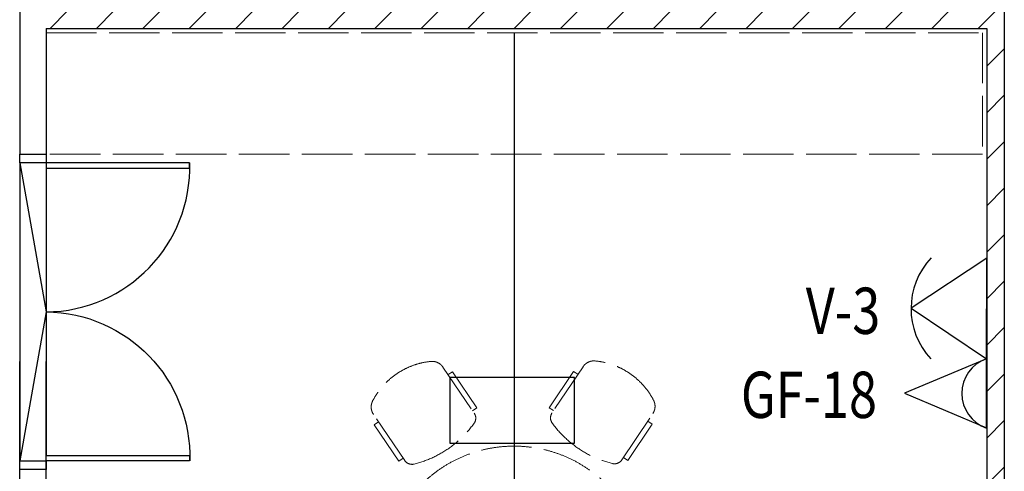
# Model space of a CAD drawing. Units: millimetres. Extents: x 126805 to 201551, y -394508 to -272851.
# Drawn here: x 169896 to 175522, y -301804 to -299227 of the extents above; entities that cross this region are included whole.
import ezdxf

# ---------------------------------------------------------------- set-up
doc = ezdxf.new("R2010")
doc.units = ezdxf.units.MM
doc.header["$LTSCALE"] = 3
doc.header["$MEASUREMENT"] = 0
doc.linetypes.add('ACAD_ISO02W100', pattern=[15, 12, -3])
for name, color, linetype in [('a-arch', 1, 'Continuous'), ('a-text room', 7, 'Continuous'), ('a-wall', 3, 'Continuous'), ('a-win', 2, 'Continuous'), ('COMP', 3, 'Continuous'), ('TEL', 10, 'Continuous')]:
    doc.layers.add(name, color=color, linetype=linetype)
doc.layers.add('a-furniture', color=8, linetype='ACAD_ISO02W100', lineweight=9)
doc.styles.add('ARIAL', font='ARIAL.TTF')

# ---------------------------------------------------------------- blocks, each defined once
blk = doc.blocks.new('A$C344C0B7F')
at = {"layer": 'a-arch', "color": 8, "linetype": 'Continuous'}
for points in [[(850.4, 1750.1), (850.4, 1720.1), (30.3, 1720.5), (30.4, 1750.5)], [(850.4, 1800), (850.4, 1750.1), (1000.4, 1750), (1000.5, 1799.9)], [(849.6, 49.9), (849.6, 79.9), (29.5, 80.3), (29.5, 50.3)], [(849.6, 49.9), (849.6, 0), (999.6, -0.1), (999.6, 49.9)]]:
    blk.add_lwpolyline(points, close=True, dxfattribs=at)
at = {"layer": 'a-arch', "color": 8, "extrusion": (0, 0, -1)}
blk.add_ellipse((872.7, 1742.7), major_axis=(-611.8, -590.1), ratio=0.98335, start_param=-0.785398, end_param=0.785398, dxfattribs=at)
at = {"layer": 'a-arch', "color": 8}
blk.add_ellipse((871.9, 57.3), major_axis=(-611.2, 590.7), ratio=0.98335, start_param=-0.785398, end_param=0.785398, dxfattribs=at)

msp = doc.modelspace()

# ---------------------------------------------------------------- hatches: boundary and pattern name
at = {"layer": 'a-wall', "ltscale": 5}
h = msp.add_hatch(dxfattribs=at)
h.set_pattern_fill('ANSI31', color=8, scale=1500, style=0)
h.set_pattern_definition([(45, (-153233.83, 68174), (-132.58252, 132.58252), [])])
h.paths.add_polyline_path([(175022.2, -288101.8), (174922.2, -288101.8), (174922.2, -290545), (175022.2, -290545)])
h.paths.add_polyline_path([(174921.7, -291777), (170047.2, -291777), (170047.2, -291677), (174921.7, -291677)])
h.paths.add_polyline_path([(175022.2, -291908.6), (174921.7, -291908.6), (174921.7, -291545.4), (175022.2, -291545.4)])
h.paths.add_polyline_path([(175022.2, -292909), (174922.2, -292909), (174922.2, -298045.4), (175022.2, -298045.4)])
h.paths.add_polyline_path([(174922.2, -295747.9), (170047.2, -295747.9), (170047.2, -295647.9), (174922.2, -295647.9)])
h.paths.add_polyline_path([(175422.2, -299277.4), (170047.2, -299277.4), (170047.2, -299177.4), (175422.2, -299177.4)])
h.paths.add_polyline_path([(175022.2, -299045.8), (174922.2, -299045.8), (174922.2, -299177.4), (175022.2, -299177.4)])
h.paths.add_polyline_path([(175522.2, -299177.4), (175422.2, -299177.4), (175422.2, -306452.1), (175522.2, -306452.1)])
h.paths.add_polyline_path([(175522.2, -308377.6), (175421.9, -308377.6), (175421.9, -308252.1), (175522.2, -308252.1)])
h.paths.add_polyline_path([(175522.2, -308477.1), (170047.2, -308477.1), (170047.2, -308377.1), (175522.2, -308377.1)])

# ---------------------------------------------------------------- linework, layer by layer
at = {"layer": 'a-arch', "color": 8, "linetype": 'Continuous'}
for p, q in [((169897.1, -300044.6, 8.2), (169897.1, -301744.7, 8.2)), ((169897.2, -300044.6, 8.2), (170047.2, -300894.7, 8.2)), ((170047.2, -300074.6, 8.2), (170047.2, -301714.7, 8.2)), ((170047.2, -300894.7, 8.2), (169897.1, -301744.7, 8.2))]:
    msp.add_line(p, q, dxfattribs=at)
at = {"layer": 'a-arch', "color": 8, "ltscale": 5, "elevation": 8.2}
msp.add_lwpolyline([(173066.2, -301643.1), (173066.2, -301268.5), (172354.1, -301268.5), (172354.1, -301643.1)], close=True, dxfattribs=at)
at = {"layer": 'a-furniture', "color": 8, "ltscale": 8}
for p, q in [((172314.7, -301209.5, 8.2), (172493.5, -301472.7, 8.2)), ((172314.7, -301209.5, 8.2), (172493.5, -301472.7, 8.2)), ((172314.7, -301209.5, 8.2), (172493.5, -301472.7, 8.2)), ((172314.7, -301209.5, 8.2), (172493.5, -301472.7, 8.2)), ((172314.7, -301209.5, 8.2), (172493.5, -301472.7, 8.2)), ((172314.7, -301209.5, 8.2), (172493.5, -301472.7, 8.2)), ((172314.7, -301209.5, 8.2), (172493.5, -301472.7, 8.2)), ((172314.7, -301209.5, 8.2), (172493.5, -301472.7, 8.2)), ((173115.3, -301207.3, 8.2), (172937.9, -301471.5, 8.2)), ((173115.3, -301207.3, 8.2), (172937.9, -301471.5, 8.2)), ((173115.3, -301207.3, 8.2), (172937.9, -301471.5, 8.2)), ((173115.3, -301207.3, 8.2), (172937.9, -301471.5, 8.2)), ((173115.3, -301207.3, 8.2), (172937.9, -301471.5, 8.2)), ((173115.3, -301207.3, 8.2), (172937.9, -301471.5, 8.2)), ((173115.3, -301207.3, 8.2), (172937.9, -301471.5, 8.2)), ((173115.3, -301207.3, 8.2), (172937.9, -301471.5, 8.2)), ((172368.7, -301235.7, 8.2), (172343.9, -301252.6, 8.2)), ((172368.7, -301235.7, 8.2), (172343.9, -301252.6, 8.2)), ((172368.7, -301235.7, 8.2), (172343.9, -301252.6, 8.2)), ((172368.7, -301235.7, 8.2), (172343.9, -301252.6, 8.2)), ((172368.7, -301235.7, 8.2), (172343.9, -301252.6, 8.2)), ((172368.7, -301235.7, 8.2), (172343.9, -301252.6, 8.2)), ((172368.7, -301235.7, 8.2), (172343.9, -301252.6, 8.2)), ((172368.7, -301235.7, 8.2), (172343.9, -301252.6, 8.2)), ((172509.2, -301442.5, 8.2), (172368.7, -301235.7, 8.2)), ((172509.2, -301442.5, 8.2), (172368.7, -301235.7, 8.2)), ((172509.2, -301442.5, 8.2), (172368.7, -301235.7, 8.2)), ((172509.2, -301442.5, 8.2), (172368.7, -301235.7, 8.2)), ((172509.2, -301442.5, 8.2), (172368.7, -301235.7, 8.2)), ((172509.2, -301442.5, 8.2), (172368.7, -301235.7, 8.2)), ((172509.2, -301442.5, 8.2), (172368.7, -301235.7, 8.2)), ((172509.2, -301442.5, 8.2), (172368.7, -301235.7, 8.2)), ((172922, -301441.3, 8.2), (173061.4, -301233.8, 8.2)), ((172922, -301441.3, 8.2), (173061.4, -301233.8, 8.2)), ((172922, -301441.3, 8.2), (173061.4, -301233.8, 8.2)), ((172922, -301441.3, 8.2), (173061.4, -301233.8, 8.2)), ((172922, -301441.3, 8.2), (173061.4, -301233.8, 8.2)), ((172922, -301441.3, 8.2), (173061.4, -301233.8, 8.2)), ((172922, -301441.3, 8.2), (173061.4, -301233.8, 8.2)), ((172922, -301441.3, 8.2), (173061.4, -301233.8, 8.2)), ((173061.4, -301233.8, 8.2), (173086.3, -301250.5, 8.2)), ((173061.4, -301233.8, 8.2), (173086.3, -301250.5, 8.2)), ((173061.4, -301233.8, 8.2), (173086.3, -301250.5, 8.2)), ((173061.4, -301233.8, 8.2), (173086.3, -301250.5, 8.2)), ((173061.4, -301233.8, 8.2), (173086.3, -301250.5, 8.2)), ((173061.4, -301233.8, 8.2), (173086.3, -301250.5, 8.2)), ((173061.4, -301233.8, 8.2), (173086.3, -301250.5, 8.2)), ((173061.4, -301233.8, 8.2), (173086.3, -301250.5, 8.2)), ((172096.5, -301742.5, 8.2), (171917.7, -301479.3, 8.2)), ((172096.5, -301742.5, 8.2), (171917.7, -301479.3, 8.2)), ((172096.5, -301742.5, 8.2), (171917.7, -301479.3, 8.2)), ((172096.5, -301742.5, 8.2), (171917.7, -301479.3, 8.2)), ((172096.5, -301742.5, 8.2), (171917.7, -301479.3, 8.2)), ((172096.5, -301742.5, 8.2), (171917.7, -301479.3, 8.2)), ((172096.5, -301742.5, 8.2), (171917.7, -301479.3, 8.2)), ((172096.5, -301742.5, 8.2), (171917.7, -301479.3, 8.2)), ((172484.4, -301459.3, 8.2), (172509.2, -301442.5, 8.2)), ((172484.4, -301459.3, 8.2), (172509.2, -301442.5, 8.2)), ((172484.4, -301459.3, 8.2), (172509.2, -301442.5, 8.2)), ((172484.4, -301459.3, 8.2), (172509.2, -301442.5, 8.2)), ((172484.4, -301459.3, 8.2), (172509.2, -301442.5, 8.2)), ((172484.4, -301459.3, 8.2), (172509.2, -301442.5, 8.2)), ((172484.4, -301459.3, 8.2), (172509.2, -301442.5, 8.2)), ((172484.4, -301459.3, 8.2), (172509.2, -301442.5, 8.2)), ((172946.9, -301458.1, 8.2), (172922, -301441.3, 8.2)), ((172946.9, -301458.1, 8.2), (172922, -301441.3, 8.2)), ((172946.9, -301458.1, 8.2), (172922, -301441.3, 8.2)), ((172946.9, -301458.1, 8.2), (172922, -301441.3, 8.2)), ((172946.9, -301458.1, 8.2), (172922, -301441.3, 8.2)), ((172946.9, -301458.1, 8.2), (172922, -301441.3, 8.2)), ((172946.9, -301458.1, 8.2), (172922, -301441.3, 8.2)), ((172946.9, -301458.1, 8.2), (172922, -301441.3, 8.2)), ((173336.4, -301739.1, 8.2), (173513.8, -301474.9, 8.2)), ((173336.4, -301739.1, 8.2), (173513.8, -301474.9, 8.2)), ((173336.4, -301739.1, 8.2), (173513.8, -301474.9, 8.2)), ((173336.4, -301739.1, 8.2), (173513.8, -301474.9, 8.2)), ((173336.4, -301739.1, 8.2), (173513.8, -301474.9, 8.2)), ((173336.4, -301739.1, 8.2), (173513.8, -301474.9, 8.2)), ((173336.4, -301739.1, 8.2), (173513.8, -301474.9, 8.2)), ((173336.4, -301739.1, 8.2), (173513.8, -301474.9, 8.2)), ((171922.1, -301539.2, 8.2), (171946.9, -301522.3, 8.2)), ((171922.1, -301539.2, 8.2), (171946.9, -301522.3, 8.2)), ((171922.1, -301539.2, 8.2), (171946.9, -301522.3, 8.2)), ((171922.1, -301539.2, 8.2), (171946.9, -301522.3, 8.2)), ((171922.1, -301539.2, 8.2), (171946.9, -301522.3, 8.2)), ((171922.1, -301539.2, 8.2), (171946.9, -301522.3, 8.2)), ((171922.1, -301539.2, 8.2), (171946.9, -301522.3, 8.2)), ((171922.1, -301539.2, 8.2), (171946.9, -301522.3, 8.2)), ((172062.6, -301746, 8.2), (171922.1, -301539.2, 8.2)), ((172062.6, -301746, 8.2), (171922.1, -301539.2, 8.2)), ((172062.6, -301746, 8.2), (171922.1, -301539.2, 8.2)), ((172062.6, -301746, 8.2), (171922.1, -301539.2, 8.2)), ((172062.6, -301746, 8.2), (171922.1, -301539.2, 8.2)), ((172062.6, -301746, 8.2), (171922.1, -301539.2, 8.2)), ((172062.6, -301746, 8.2), (171922.1, -301539.2, 8.2)), ((172062.6, -301746, 8.2), (171922.1, -301539.2, 8.2)), ((173370.3, -301742.4, 8.2), (173509.7, -301534.8, 8.2)), ((173370.3, -301742.4, 8.2), (173509.7, -301534.8, 8.2)), ((173370.3, -301742.4, 8.2), (173509.7, -301534.8, 8.2)), ((173370.3, -301742.4, 8.2), (173509.7, -301534.8, 8.2)), ((173370.3, -301742.4, 8.2), (173509.7, -301534.8, 8.2)), ((173370.3, -301742.4, 8.2), (173509.7, -301534.8, 8.2)), ((173370.3, -301742.4, 8.2), (173509.7, -301534.8, 8.2)), ((173370.3, -301742.4, 8.2), (173509.7, -301534.8, 8.2)), ((173509.7, -301534.8, 8.2), (173484.8, -301518.1, 8.2)), ((173509.7, -301534.8, 8.2), (173484.8, -301518.1, 8.2)), ((173509.7, -301534.8, 8.2), (173484.8, -301518.1, 8.2)), ((173509.7, -301534.8, 8.2), (173484.8, -301518.1, 8.2)), ((173509.7, -301534.8, 8.2), (173484.8, -301518.1, 8.2)), ((173509.7, -301534.8, 8.2), (173484.8, -301518.1, 8.2)), ((173509.7, -301534.8, 8.2), (173484.8, -301518.1, 8.2)), ((173509.7, -301534.8, 8.2), (173484.8, -301518.1, 8.2)), ((172087.4, -301729.1, 8.2), (172062.6, -301746, 8.2)), ((172087.4, -301729.1, 8.2), (172062.6, -301746, 8.2)), ((172087.4, -301729.1, 8.2), (172062.6, -301746, 8.2)), ((172087.4, -301729.1, 8.2), (172062.6, -301746, 8.2)), ((172087.4, -301729.1, 8.2), (172062.6, -301746, 8.2)), ((172087.4, -301729.1, 8.2), (172062.6, -301746, 8.2)), ((172087.4, -301729.1, 8.2), (172062.6, -301746, 8.2)), ((172087.4, -301729.1, 8.2), (172062.6, -301746, 8.2)), ((173345.4, -301725.7, 8.2), (173370.3, -301742.4, 8.2)), ((173345.4, -301725.7, 8.2), (173370.3, -301742.4, 8.2)), ((173345.4, -301725.7, 8.2), (173370.3, -301742.4, 8.2)), ((173345.4, -301725.7, 8.2), (173370.3, -301742.4, 8.2)), ((173345.4, -301725.7, 8.2), (173370.3, -301742.4, 8.2)), ((173345.4, -301725.7, 8.2), (173370.3, -301742.4, 8.2)), ((173345.4, -301725.7, 8.2), (173370.3, -301742.4, 8.2)), ((173345.4, -301725.7, 8.2), (173370.3, -301742.4, 8.2))]:
    msp.add_line(p, q, dxfattribs=at)
at = {"layer": 'a-furniture', "color": 8, "ltscale": 8, "elevation": 8.2}
msp.add_lwpolyline([(170047.2, -299302.4), (175397.2, -299302.4), (175397.2, -299994.7), (170047.2, -299994.7)], close=True, dxfattribs=at)
at = {"layer": 'a-furniture', "color": 8, "ltscale": 8}
for centre, radius, start, end in [((172287.4, -301596.4, 8.2), 421.5, 95.7582, 152.6318), ((172287.4, -301596.4, 8.2), 421.5, 95.7582, 152.6318), ((172287.4, -301596.4, 8.2), 421.5, 95.7582, 152.6318), ((172287.4, -301596.4, 8.2), 421.5, 95.7582, 152.6318), ((172287.4, -301596.4, 8.2), 421.5, 95.7582, 152.6318), ((172287.4, -301596.4, 8.2), 421.5, 95.7582, 152.6318), ((172287.4, -301596.4, 8.2), 421.5, 95.7582, 152.6318), ((172287.4, -301596.4, 8.2), 421.5, 95.7582, 152.6318), ((172252.7, -301251.7, 8.2), 75, 34.1948, 95.759), ((172252.7, -301251.7, 8.2), 75, 34.1948, 95.759), ((172252.7, -301251.7, 8.2), 75, 34.1948, 95.759), ((172252.7, -301251.7, 8.2), 75, 34.1948, 95.759), ((172252.7, -301251.7, 8.2), 75, 34.1948, 95.759), ((172252.7, -301251.7, 8.2), 75, 34.1948, 95.759), ((172252.7, -301251.7, 8.2), 75, 34.1948, 95.759), ((172252.7, -301251.7, 8.2), 75, 34.1948, 95.759), ((173177.5, -301249.1, 8.2), 75, 84.5553, 146.1195), ((173177.5, -301249.1, 8.2), 75, 84.5553, 146.1195), ((173177.5, -301249.1, 8.2), 75, 84.5553, 146.1195), ((173177.5, -301249.1, 8.2), 75, 84.5553, 146.1195), ((173177.5, -301249.1, 8.2), 75, 84.5553, 146.1195), ((173177.5, -301249.1, 8.2), 75, 84.5553, 146.1195), ((173177.5, -301249.1, 8.2), 75, 84.5553, 146.1195), ((173177.5, -301249.1, 8.2), 75, 84.5553, 146.1195), ((173144.7, -301594.1, 8.2), 421.5, 27.6825, 84.5561), ((173144.7, -301594.1, 8.2), 421.5, 27.6825, 84.5561), ((173144.7, -301594.1, 8.2), 421.5, 27.6825, 84.5561), ((173144.7, -301594.1, 8.2), 421.5, 27.6825, 84.5561), ((173144.7, -301594.1, 8.2), 421.5, 27.6825, 84.5561), ((173144.7, -301594.1, 8.2), 421.5, 27.6825, 84.5561), ((173144.7, -301594.1, 8.2), 421.5, 27.6825, 84.5561), ((173144.7, -301594.1, 8.2), 421.5, 27.6825, 84.5561), ((171979.7, -301437.1, 8.2), 75, 152.6323, 214.1948), ((171979.7, -301437.1, 8.2), 75, 152.6323, 214.1948), ((171979.7, -301437.1, 8.2), 75, 152.6323, 214.1948), ((171979.7, -301437.1, 8.2), 75, 152.6323, 214.1948), ((171979.7, -301437.1, 8.2), 75, 152.6323, 214.1948), ((171979.7, -301437.1, 8.2), 75, 152.6323, 214.1948), ((171979.7, -301437.1, 8.2), 75, 152.6323, 214.1948), ((171979.7, -301437.1, 8.2), 75, 152.6323, 214.1948), ((173451.5, -301433.1, 8.2), 75, 326.1195, 27.682), ((173451.5, -301433.1, 8.2), 75, 326.1195, 27.682), ((173451.5, -301433.1, 8.2), 75, 326.1195, 27.682), ((173451.5, -301433.1, 8.2), 75, 326.1195, 27.682), ((173451.5, -301433.1, 8.2), 75, 326.1195, 27.682), ((173451.5, -301433.1, 8.2), 75, 326.1195, 27.682), ((173451.5, -301433.1, 8.2), 75, 326.1195, 27.682), ((173451.5, -301433.1, 8.2), 75, 326.1195, 27.682), ((172452.2, -301500.8, 8.2), 50, 324.3658, 34.1948), ((172452.2, -301500.8, 8.2), 50, 324.3658, 34.1948), ((172452.2, -301500.8, 8.2), 50, 324.3658, 34.1948), ((172452.2, -301500.8, 8.2), 50, 324.3658, 34.1948), ((172452.2, -301500.8, 8.2), 50, 324.3658, 34.1948), ((172452.2, -301500.8, 8.2), 50, 324.3658, 34.1948), ((172452.2, -301500.8, 8.2), 50, 324.3658, 34.1948), ((172452.2, -301500.8, 8.2), 50, 324.3658, 34.1948), ((172979.4, -301499.4, 8.2), 50, 146.1195, 215.9485), ((172979.4, -301499.4, 8.2), 50, 146.1195, 215.9485), ((172979.4, -301499.4, 8.2), 50, 146.1195, 215.9485), ((172979.4, -301499.4, 8.2), 50, 146.1195, 215.9485), ((172979.4, -301499.4, 8.2), 50, 146.1195, 215.9485), ((172979.4, -301499.4, 8.2), 50, 146.1195, 215.9485), ((172979.4, -301499.4, 8.2), 50, 146.1195, 215.9485), ((172979.4, -301499.4, 8.2), 50, 146.1195, 215.9485), ((172004.4, -301179.8, 8.2), 601, 284.0236, 324.3661), ((172004.4, -301179.8, 8.2), 601, 284.0236, 324.3661), ((172004.4, -301179.8, 8.2), 601, 284.0236, 324.3661), ((172004.4, -301179.8, 8.2), 601, 284.0236, 324.3661), ((172004.4, -301179.8, 8.2), 601, 284.0236, 324.3661), ((172004.4, -301179.8, 8.2), 601, 284.0236, 324.3661), ((172004.4, -301179.8, 8.2), 601, 284.0236, 324.3661), ((172004.4, -301179.8, 8.2), 601, 284.0236, 324.3661), ((173425.4, -301175.9, 8.2), 601, 215.9482, 256.2907), ((173425.4, -301175.9, 8.2), 601, 215.9482, 256.2907), ((173425.4, -301175.9, 8.2), 601, 215.9482, 256.2907), ((173425.4, -301175.9, 8.2), 601, 215.9482, 256.2907), ((173425.4, -301175.9, 8.2), 601, 215.9482, 256.2907), ((173425.4, -301175.9, 8.2), 601, 215.9482, 256.2907), ((173425.4, -301175.9, 8.2), 601, 215.9482, 256.2907), ((173425.4, -301175.9, 8.2), 601, 215.9482, 256.2907), ((172721.1, -302410.5, 8.2), 750, 359.922, 179.922), ((172137.9, -301714.4, 8.2), 50, 214.1948, 284.0238), ((172137.9, -301714.4, 8.2), 50, 214.1948, 284.0238), ((172137.9, -301714.4, 8.2), 50, 214.1948, 284.0238), ((172137.9, -301714.4, 8.2), 50, 214.1948, 284.0238), ((172137.9, -301714.4, 8.2), 50, 214.1948, 284.0238), ((172137.9, -301714.4, 8.2), 50, 214.1948, 284.0238), ((172137.9, -301714.4, 8.2), 50, 214.1948, 284.0238), ((172137.9, -301714.4, 8.2), 50, 214.1948, 284.0238), ((173294.9, -301711.2, 8.2), 50, 256.2905, 326.1195), ((173294.9, -301711.2, 8.2), 50, 256.2905, 326.1195), ((173294.9, -301711.2, 8.2), 50, 256.2905, 326.1195), ((173294.9, -301711.2, 8.2), 50, 256.2905, 326.1195), ((173294.9, -301711.2, 8.2), 50, 256.2905, 326.1195), ((173294.9, -301711.2, 8.2), 50, 256.2905, 326.1195), ((173294.9, -301711.2, 8.2), 50, 256.2905, 326.1195), ((173294.9, -301711.2, 8.2), 50, 256.2905, 326.1195)]:
    msp.add_arc(centre, radius, start, end, dxfattribs=at)
at = {"layer": 'a-wall', "color": 8, "linetype": 'Continuous'}
for p, q in [((169897.2, -297872.4, 8.2), (169897.2, -299994.7, 8.2)), ((175522.2, -299177.4, 8.2), (175522.2, -306452.1, 8.2)), ((170047.2, -299277.4, 8.2), (175422.2, -299277.4, 8.2)), ((170047.2, -299277.4, 8.2), (170047.2, -299994.7, 8.2)), ((175422.2, -299277.4, 8.2), (175422.2, -306452.1, 8.2)), ((170047.2, -300894.7, 8.2), (170047.2, -300894.7, 8.2)), ((169897.2, -302082.5, 8.2), (169897.2, -301177.5, 8.2)), ((170047.2, -308377.1, 8.2), (170047.2, -301177.5, 8.2))]:
    msp.add_line(p, q, dxfattribs=at)
at = {"layer": 'a-win', "color": 8, "ltscale": 5}
msp.add_line((172722.2, -299302.4, 8.2), (172722.2, -308377.1, 8.2), dxfattribs=at)
at = {"layer": 'COMP'}
for p, q in [((175419.6, -301161.8, 8.2), (174952.8, -301359.1, 8.2)), ((175419.5, -301557.3, 8.2), (175419.6, -301162.6, 8.2)), ((174952.8, -301359.1, 8.2), (175419.5, -301556.6, 8.2))]:
    msp.add_line(p, q, dxfattribs=at)
msp.add_arc((175488.1, -301359.9, 8.2), 208.9, 109.131, 250.8369, dxfattribs=at)
at = {"layer": 'TEL'}
for p, q in [((175422.2, -300588.3, 8.2), (174989.2, -300873.7, 8.2)), ((175419.6, -301162.6, 8.2), (175421.6, -300588.7, 8.2)), ((174989.2, -300873.7, 8.2), (175420.1, -301162.2, 8.2))]:
    msp.add_line(p, q, dxfattribs=at)
msp.add_arc((175410, -300875.2, 8.2), 420.8, 136.5157, 223.0766, dxfattribs=at)

# ---------------------------------------------------------------- block references
at = {"layer": 'a-arch', "color": 8, "xscale": -1, "rotation": 359.9721893362372}
msp.add_blockref('A$C344C0B7F', (170896.7, -301795.1, 8.2), dxfattribs=at)

# ---------------------------------------------------------------- texts
at = {"layer": 'a-text room', "color": 6, "style": 'ARIAL', "width": 0.8}
for s, p in [('V-3', (174387.8, -301020.1, 16.4)), ('GF-18', (174017.1, -301499.7, 16.4))]:
    msp.add_text(s, height=264.04, dxfattribs=at).set_placement(p)

doc.saveas('drawing.dxf')
